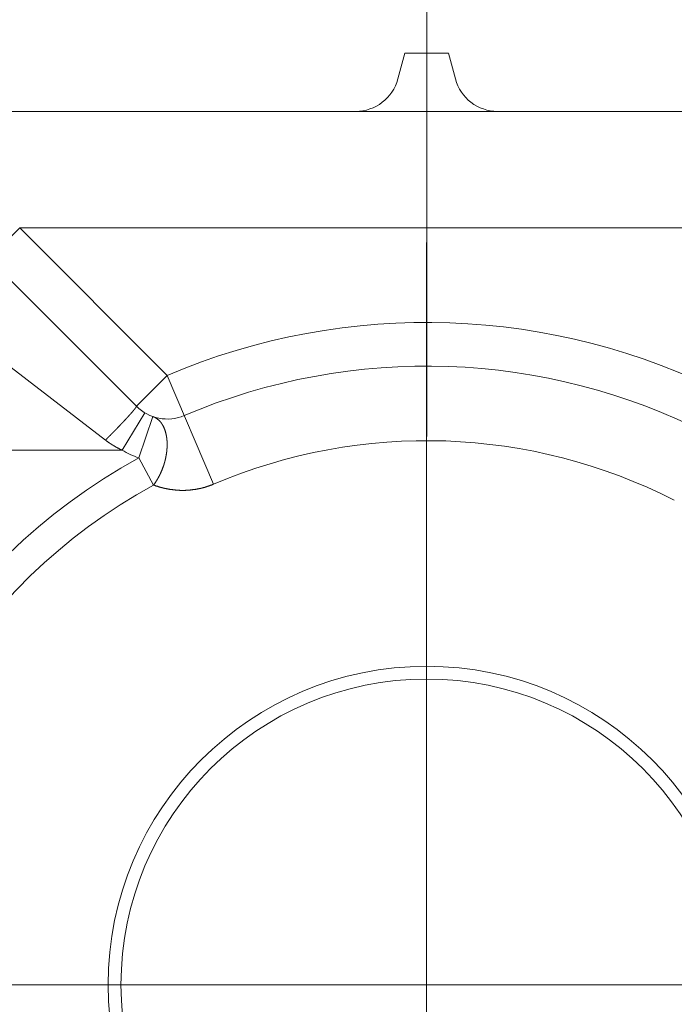
# Model space of a CAD drawing. Units: millimetres. Extents: x -806 to -596, y 432 to 729.
# Drawn here: x -695 to -691, y 566 to 573 of the extents above; entities that cross this region are included whole.
import ezdxf

# ---------------------------------------------------------------- set-up
doc = ezdxf.new("R2010")
doc.units = ezdxf.units.MM
doc.header["$LTSCALE"] = 0.3
doc.linetypes.add('DASHDOT', pattern=[25.4, 12.7, -6.35, 0, -6.35])
doc.layers.add('Cotas', color=7, linetype='Continuous', lineweight=9, true_color=0x4d4f53)
doc.layers.add('Linha de centro', color=250, linetype='DASHDOT', lineweight=9)
doc.layers.add('Linhas', color=7, linetype='Continuous', lineweight=13)
doc.styles.add('ROTO_FERMAX', font='UniversNextW1G-Light.ttf')
doc.dimstyles.new('COTA_ROTOFERMAX', dxfattribs={"dimtxt": 1.7, "dimasz": 1.5, "dimexe": 0.5, "dimexo": 0.75, "dimtad": 1, "dimdec": 1, "dimzin": 1, "dimdsep": 46, "dimtxsty": 'ROTO_FERMAX', "dimcen": 2.5, "dimclrd": 256, "dimclre": 256, "dimclrt": 256, "dimadec": 0, "dimazin": 0, "dimtfac": 1, "dimtdec": 1, "dimtmove": 0, "dimatfit": 2, "dimfxl": 1, "dimlwd": -1, "dimlwe": -1, "dimarcsym": 0})

# ---------------------------------------------------------------- blocks, each defined once
blk = doc.blocks.new('*D28')
at = {"layer": 'Cotas', "transparency": 16777216}
for p, q in [((-692.2821, 567.1915), (-692.2795, 580.8893)), ((-651.2821, 567.1839), (-651.2795, 580.8817)), ((-690.7796, 580.389), (-652.7796, 580.3819))]:
    blk.add_line(p, q, dxfattribs=at)
for points in [[(-690.7796, 580.639), (-690.7797, 580.139), (-692.2796, 580.3893)], [(-652.7796, 580.6319), (-652.7797, 580.1319), (-651.2796, 580.3817)]]:
    blk.add_solid(points, dxfattribs=at)
at = {"layer": 'Defpoints', "color": 0, "transparency": 16777216}
for p in [(-651.2796, 580.3817), (-692.2822, 566.4415), (-651.2822, 566.4339)]:
    blk.add_point(p, dxfattribs=at)
at = {"layer": 'Cotas', "transparency": 16777216, "insert": (-671.7794, 581.8875), "char_height": 1.7, "attachment_point": 5, "rotation": 359.98932, "style": 'ROTO_FERMAX'}
blk.add_mtext('41.0', dxfattribs=at)

msp = doc.modelspace()

# ---------------------------------------------------------------- linework, layer by layer
at = {"layer": 'Linha de centro'}
msp.add_line((-701.9349, 566.4377), (-641.6296, 566.4377), dxfattribs=at)
at = {"layer": 'Linhas'}
for p, q in [((-692.4322, 572.8377), (-692.4798, 572.66)), ((-692.4322, 572.8377), (-692.1322, 572.8377)), ((-692.1322, 572.8377), (-692.0846, 572.66)), ((-696.7822, 572.4377), (-646.7822, 572.4377)), ((-694.2766, 570.412), (-696.2145, 572.3498)), ((-695.0781, 571.6377), (-695.2902, 571.4256)), ((-694.0645, 570.6241), (-695.0781, 571.6377)), ((-695.0781, 571.6377), (-689.0621, 571.6377)), ((-692.2822, 566.4377), (-692.2822, 571.5377)), ((-695.5251, 570.9764), (-694.4887, 570.1792)), ((-694.0645, 570.6241), (-694.2766, 570.412)), ((-693.7464, 569.8769), (-694.0645, 570.6241)), ((-694.2194, 570.3672), (-694.3744, 570.1103)), ((-694.2599, 570.0568), (-694.1622, 570.3405)), ((-697.5105, 570.1103), (-694.3744, 570.1103)), ((-694.2599, 570.0568), (-694.1582, 569.8707)), ((-692.2822, 566.4377), (-697.3822, 566.4377)), ((-692.2822, 566.4377), (-692.2822, 561.3377)), ((-692.2822, 566.4377), (-687.1822, 566.4377))]:
    msp.add_line(p, q, dxfattribs=at)
for points in [[(-694.2766, 570.4119, 0), (-694.2763, 570.4119, 0), (-694.2764, 570.4109, 0), (-694.2766, 570.4099, 0), (-694.2769, 570.4089, 0), (-694.2771, 570.4089, 0), (-694.2774, 570.4079, 0), (-694.2777, 570.4079, 0), (-694.278, 570.4069, 0), (-694.2784, 570.4069, 0), (-694.2787, 570.4059, 0), (-694.279, 570.4049, 0), (-694.2794, 570.4049, 0), (-694.2797, 570.4039, 0), (-694.2801, 570.4039, 0), (-694.2804, 570.4029, 0), (-694.2808, 570.4029, 0), (-694.2812, 570.4019, 0), (-694.2816, 570.4019, 0), (-694.2819, 570.4009, 0), (-694.2823, 570.4009, 0), (-694.2827, 570.3999, 0), (-694.2831, 570.3989, 0), (-694.2835, 570.3989, 0), (-694.2839, 570.3979, 0), (-694.2843, 570.3979, 0), (-694.2847, 570.3969, 0), (-694.2851, 570.3969, 0), (-694.2855, 570.3959, 0), (-694.2859, 570.3959, 0), (-694.2863, 570.3949, 0), (-694.2867, 570.3949, 0), (-694.2871, 570.3939, 0), (-694.2875, 570.3939, 0), (-694.2879, 570.3929, 0), (-694.2883, 570.3929, 0), (-694.2887, 570.3919, 0), (-694.2891, 570.3919, 0), (-694.2895, 570.3909, 0), (-694.2899, 570.3909, 0), (-694.2904, 570.3899, 0), (-694.2908, 570.3899, 0), (-694.2912, 570.3889, 0), (-694.2916, 570.3889, 0), (-694.292, 570.3879, 0), (-694.2924, 570.3869, 0), (-694.2928, 570.3869, 0), (-694.2933, 570.3859, 0), (-694.2937, 570.3859, 0), (-694.2941, 570.3849, 0), (-694.2945, 570.3849, 0), (-694.2949, 570.3839, 0), (-694.2954, 570.3839, 0), (-694.2958, 570.3829, 0), (-694.2962, 570.3829, 0), (-694.2966, 570.3819, 0), (-694.297, 570.3819, 0), (-694.2975, 570.3809, 0), (-694.2979, 570.3809, 0), (-694.2983, 570.3799, 0), (-694.2987, 570.3799, 0), (-694.2992, 570.3789, 0), (-694.2996, 570.3789, 0), (-694.3, 570.3779, 0), (-694.3004, 570.3779, 0), (-694.3009, 570.3769, 0), (-694.3013, 570.3769, 0), (-694.3017, 570.3759, 0), (-694.3021, 570.3759, 0), (-694.3026, 570.3749, 0), (-694.303, 570.3749, 0), (-694.3034, 570.3739, 0), (-694.3039, 570.3739, 0), (-694.3043, 570.3729, 0), (-694.3047, 570.3729, 0), (-694.3051, 570.3719, 0), (-694.3056, 570.3719, 0), (-694.306, 570.3709, 0), (-694.3064, 570.3709, 0), (-694.3069, 570.3699, 0), (-694.3073, 570.3699, 0), (-694.3077, 570.3689, 0), (-694.3082, 570.3689, 0), (-694.3086, 570.3679, 0), (-694.309, 570.3679, 0), (-694.3095, 570.3669, 0), (-694.3099, 570.3669, 0), (-694.3103, 570.3659, 0), (-694.3108, 570.3659, 0), (-694.3112, 570.3649, 0), (-694.3116, 570.3649, 0), (-694.3121, 570.3639, 0), (-694.3125, 570.3639, 0), (-694.3129, 570.3629, 0), (-694.3134, 570.3629, 0), (-694.3138, 570.3619, 0), (-694.3142, 570.3619, 0), (-694.3147, 570.3609, 0), (-694.3151, 570.3609, 0), (-694.3155, 570.3599, 0), (-694.316, 570.3599, 0), (-694.3164, 570.3589, 0), (-694.3169, 570.3589, 0), (-694.3173, 570.3579, 0), (-694.3177, 570.3579, 0), (-694.3182, 570.3569, 0), (-694.3186, 570.3569, 0), (-694.319, 570.3559, 0), (-694.3195, 570.3559, 0), (-694.3199, 570.3549, 0), (-694.3204, 570.3549, 0), (-694.3208, 570.3539, 0), (-694.3212, 570.3539, 0), (-694.3217, 570.3529, 0), (-694.3221, 570.3529, 0), (-694.3226, 570.3529, 0), (-694.323, 570.3519, 0), (-694.3234, 570.3519, 0), (-694.3239, 570.3509, 0), (-694.3243, 570.3509, 0), (-694.3248, 570.3499, 0), (-694.3252, 570.3499, 0), (-694.3256, 570.3489, 0), (-694.3261, 570.3489, 0), (-694.3265, 570.3479, 0), (-694.327, 570.3479, 0), (-694.3274, 570.3469, 0), (-694.3278, 570.3469, 0), (-694.3283, 570.3459, 0), (-694.3287, 570.3459, 0), (-694.3292, 570.3449, 0), (-694.3296, 570.3449, 0), (-694.3301, 570.3439, 0), (-694.3305, 570.3439, 0), (-694.3309, 570.3429, 0), (-694.3314, 570.3429, 0), (-694.3318, 570.3419, 0), (-694.3323, 570.3419, 0), (-694.3327, 570.3409, 0), (-694.3332, 570.3409, 0), (-694.3336, 570.3399, 0), (-694.334, 570.3399, 0), (-694.3345, 570.3389, 0), (-694.3349, 570.3389, 0), (-694.3354, 570.3379, 0), (-694.3358, 570.3379, 0), (-694.3363, 570.3369, 0), (-694.3367, 570.3369, 0), (-694.3372, 570.3359, 0), (-694.3376, 570.3359, 0), (-694.338, 570.3349, 0), (-694.3385, 570.3349, 0), (-694.3389, 570.3339, 0), (-694.3394, 570.3339, 0), (-694.3398, 570.3329, 0), (-694.3403, 570.3329, 0), (-694.3407, 570.3319, 0), (-694.3412, 570.3319, 0), (-694.3416, 570.3319, 0), (-694.3421, 570.3309, 0), (-694.3425, 570.3309, 0), (-694.343, 570.3299, 0), (-694.3434, 570.3299, 0), (-694.3438, 570.3289, 0), (-694.3443, 570.3289, 0), (-694.3447, 570.3279, 0), (-694.3452, 570.3279, 0), (-694.3456, 570.3269, 0), (-694.3461, 570.3269, 0), (-694.3465, 570.3259, 0), (-694.347, 570.3259, 0), (-694.3474, 570.3249, 0), (-694.3479, 570.3249, 0), (-694.3483, 570.3239, 0), (-694.3488, 570.3239, 0), (-694.3492, 570.3229, 0), (-694.3497, 570.3229, 0), (-694.3501, 570.3219, 0), (-694.3506, 570.3219, 0), (-694.351, 570.3209, 0), (-694.3515, 570.3209, 0), (-694.3519, 570.3199, 0), (-694.3524, 570.3199, 0), (-694.3528, 570.3189, 0), (-694.3532, 570.3189, 0), (-694.3537, 570.3179, 0), (-694.3541, 570.3179, 0), (-694.3546, 570.3169, 0), (-694.355, 570.3169, 0), (-694.3555, 570.3169, 0), (-694.3559, 570.3159, 0), (-694.3564, 570.3159, 0), (-694.3568, 570.3149, 0), (-694.3573, 570.3149, 0), (-694.3577, 570.3139, 0), (-694.3582, 570.3139, 0), (-694.3586, 570.3129, 0), (-694.3591, 570.3129, 0), (-694.3595, 570.3119, 0), (-694.36, 570.3119, 0), (-694.3604, 570.3109, 0), (-694.3609, 570.3109, 0), (-694.3613, 570.3099, 0), (-694.3618, 570.3099, 0), (-694.3622, 570.3089, 0), (-694.3627, 570.3089, 0), (-694.3632, 570.3079, 0), (-694.3636, 570.3079, 0), (-694.3641, 570.3069, 0), (-694.3645, 570.3069, 0), (-694.365, 570.3059, 0), (-694.3654, 570.3059, 0), (-694.3659, 570.3049, 0), (-694.3663, 570.3049, 0), (-694.3668, 570.3039, 0), (-694.3672, 570.3039, 0), (-694.3677, 570.3039, 0), (-694.3681, 570.3029, 0), (-694.3686, 570.3029, 0), (-694.369, 570.3019, 0), (-694.3695, 570.3019, 0), (-694.3699, 570.3009, 0), (-694.3704, 570.3009, 0), (-694.3708, 570.2999, 0), (-694.3713, 570.2999, 0), (-694.3717, 570.2989, 0), (-694.3722, 570.2989, 0), (-694.3726, 570.2979, 0), (-694.3731, 570.2979, 0), (-694.3735, 570.2969, 0), (-694.374, 570.2969, 0), (-694.3745, 570.2959, 0), (-694.3749, 570.2959, 0), (-694.3754, 570.2949, 0), (-694.3758, 570.2949, 0), (-694.3763, 570.2939, 0), (-694.3767, 570.2939, 0), (-694.3772, 570.2929, 0), (-694.3776, 570.2929, 0), (-694.3781, 570.2919, 0), (-694.3785, 570.2919, 0), (-694.379, 570.2919, 0), (-694.3794, 570.2909, 0), (-694.3799, 570.2909, 0), (-694.3804, 570.2899, 0), (-694.3808, 570.2899, 0), (-694.3813, 570.2889, 0), (-694.3817, 570.2889, 0), (-694.3822, 570.2879, 0), (-694.3826, 570.2879, 0), (-694.3831, 570.2869, 0), (-694.3835, 570.2869, 0), (-694.384, 570.2859, 0), (-694.3844, 570.2859, 0), (-694.3849, 570.2849, 0), (-694.3854, 570.2849, 0), (-694.3858, 570.2839, 0), (-694.3863, 570.2839, 0), (-694.3867, 570.2829, 0), (-694.3872, 570.2829, 0), (-694.3876, 570.2819, 0), (-694.3881, 570.2819, 0), (-694.3885, 570.2809, 0), (-694.389, 570.2809, 0), (-694.3894, 570.2809, 0), (-694.3899, 570.2799, 0), (-694.3904, 570.2799, 0), (-694.3908, 570.2789, 0), (-694.3913, 570.2789, 0), (-694.3917, 570.2779, 0), (-694.3922, 570.2779, 0), (-694.3926, 570.2769, 0), (-694.3931, 570.2769, 0), (-694.3936, 570.2759, 0), (-694.394, 570.2759, 0), (-694.3945, 570.2749, 0), (-694.3949, 570.2749, 0), (-694.3954, 570.2739, 0), (-694.3958, 570.2739, 0), (-694.3963, 570.2729, 0), (-694.3967, 570.2729, 0), (-694.3972, 570.2719, 0), (-694.3977, 570.2719, 0), (-694.3981, 570.2709, 0), (-694.3986, 570.2709, 0), (-694.399, 570.2709, 0), (-694.3995, 570.2699, 0), (-694.3999, 570.2699, 0), (-694.4004, 570.2689, 0), (-694.4009, 570.2689, 0), (-694.4013, 570.2679, 0), (-694.4018, 570.2679, 0), (-694.4022, 570.2669, 0), (-694.4027, 570.2669, 0), (-694.4031, 570.2659, 0), (-694.4036, 570.2659, 0), (-694.4041, 570.2649, 0), (-694.4045, 570.2649, 0), (-694.405, 570.2639, 0), (-694.4054, 570.2639, 0), (-694.4059, 570.2629, 0), (-694.4064, 570.2629, 0), (-694.4068, 570.2619, 0), (-694.4073, 570.2619, 0), (-694.4077, 570.2619, 0), (-694.4082, 570.2609, 0), (-694.4086, 570.2609, 0), (-694.4091, 570.2599, 0), (-694.4096, 570.2599, 0), (-694.41, 570.2589, 0), (-694.4105, 570.2589, 0), (-694.4109, 570.2579, 0), (-694.4114, 570.2579, 0), (-694.4119, 570.2569, 0), (-694.4123, 570.2569, 0), (-694.4128, 570.2559, 0), (-694.4132, 570.2559, 0), (-694.4137, 570.2549, 0), (-694.4141, 570.2549, 0), (-694.4146, 570.2539, 0), (-694.4151, 570.2539, 0), (-694.4155, 570.2529, 0), (-694.416, 570.2529, 0), (-694.4164, 570.2529, 0), (-694.4169, 570.2519, 0), (-694.4174, 570.2519, 0), (-694.4178, 570.2509, 0), (-694.4183, 570.2509, 0), (-694.4187, 570.2499, 0), (-694.4192, 570.2499, 0), (-694.4197, 570.2489, 0), (-694.4201, 570.2489, 0), (-694.4206, 570.2479, 0), (-694.421, 570.2479, 0), (-694.4215, 570.2469, 0), (-694.422, 570.2469, 0), (-694.4224, 570.2459, 0), (-694.4229, 570.2459, 0), (-694.4233, 570.2449, 0), (-694.4238, 570.2449, 0), (-694.4243, 570.2439, 0), (-694.4247, 570.2439, 0), (-694.4252, 570.2439, 0), (-694.4256, 570.2429, 0), (-694.4261, 570.2429, 0), (-694.4266, 570.2419, 0), (-694.427, 570.2419, 0), (-694.4275, 570.2409, 0), (-694.4279, 570.2409, 0), (-694.4284, 570.2399, 0), (-694.4289, 570.2399, 0), (-694.4293, 570.2389, 0), (-694.4298, 570.2389, 0), (-694.4302, 570.2379, 0), (-694.4307, 570.2379, 0), (-694.4312, 570.2369, 0), (-694.4316, 570.2369, 0), (-694.4321, 570.2359, 0), (-694.4325, 570.2359, 0), (-694.433, 570.2359, 0), (-694.4335, 570.2349, 0), (-694.4339, 570.2349, 0), (-694.4344, 570.2339, 0), (-694.4349, 570.2339, 0), (-694.4353, 570.2329, 0), (-694.4358, 570.2329, 0), (-694.4362, 570.2319, 0), (-694.4367, 570.2319, 0), (-694.4372, 570.2309, 0), (-694.4376, 570.2309, 0), (-694.4381, 570.2299, 0), (-694.4386, 570.2299, 0), (-694.439, 570.2289, 0), (-694.4395, 570.2289, 0), (-694.4399, 570.2279, 0), (-694.4404, 570.2279, 0), (-694.4409, 570.2279, 0), (-694.4413, 570.2269, 0), (-694.4418, 570.2269, 0), (-694.4422, 570.2259, 0), (-694.4427, 570.2259, 0), (-694.4432, 570.2249, 0), (-694.4436, 570.2249, 0), (-694.4441, 570.2239, 0), (-694.4446, 570.2239, 0), (-694.445, 570.2229, 0), (-694.4455, 570.2229, 0), (-694.4459, 570.2219, 0), (-694.4464, 570.2219, 0), (-694.4469, 570.2209, 0), (-694.4473, 570.2209, 0), (-694.4478, 570.2199, 0), (-694.4483, 570.2199, 0), (-694.4487, 570.2199, 0), (-694.4492, 570.2189, 0), (-694.4497, 570.2189, 0), (-694.4501, 570.2179, 0), (-694.4506, 570.2179, 0), (-694.451, 570.2169, 0), (-694.4515, 570.2169, 0), (-694.452, 570.2159, 0), (-694.4524, 570.2159, 0), (-694.4529, 570.2149, 0), (-694.4534, 570.2149, 0), (-694.4538, 570.2139, 0), (-694.4543, 570.2139, 0), (-694.4547, 570.2129, 0), (-694.4552, 570.2129, 0), (-694.4557, 570.2119, 0), (-694.4561, 570.2119, 0), (-694.4566, 570.2119, 0), (-694.4571, 570.2109, 0), (-694.4575, 570.2109, 0), (-694.458, 570.2099, 0), (-694.4585, 570.2099, 0), (-694.4589, 570.2089, 0), (-694.4594, 570.2089, 0), (-694.4599, 570.2079, 0), (-694.4603, 570.2079, 0), (-694.4608, 570.2069, 0), (-694.4612, 570.2069, 0), (-694.4617, 570.2059, 0), (-694.4622, 570.2059, 0), (-694.4626, 570.2049, 0), (-694.4631, 570.2049, 0), (-694.4636, 570.2049, 0), (-694.464, 570.2039, 0), (-694.4645, 570.2039, 0), (-694.465, 570.2029, 0), (-694.4654, 570.2029, 0), (-694.4659, 570.2019, 0), (-694.4664, 570.2019, 0), (-694.4668, 570.2009, 0), (-694.4673, 570.2009, 0), (-694.4678, 570.1999, 0), (-694.4682, 570.1999, 0), (-694.4687, 570.1989, 0), (-694.4692, 570.1989, 0), (-694.4696, 570.1979, 0), (-694.4701, 570.1979, 0), (-694.4705, 570.1979, 0), (-694.471, 570.1969, 0), (-694.4715, 570.1969, 0), (-694.4719, 570.1959, 0), (-694.4724, 570.1959, 0), (-694.4729, 570.1949, 0), (-694.4733, 570.1949, 0), (-694.4738, 570.1939, 0), (-694.4743, 570.1939, 0), (-694.4747, 570.1929, 0), (-694.4752, 570.1929, 0), (-694.4757, 570.1919, 0), (-694.4761, 570.1919, 0), (-694.4766, 570.1909, 0), (-694.4771, 570.1909, 0), (-694.4775, 570.1909, 0), (-694.478, 570.1899, 0), (-694.4785, 570.1899, 0), (-694.4789, 570.1889, 0), (-694.4794, 570.1889, 0), (-694.4799, 570.1879, 0), (-694.4803, 570.1879, 0), (-694.4808, 570.1869, 0), (-694.4813, 570.1869, 0), (-694.4817, 570.1859, 0), (-694.4822, 570.1859, 0), (-694.4827, 570.1849, 0), (-694.4831, 570.1849, 0), (-694.4836, 570.1839, 0), (-694.4841, 570.1839, 0), (-694.4845, 570.1839, 0), (-694.485, 570.1829, 0), (-694.4855, 570.1829, 0), (-694.4859, 570.1819, 0), (-694.4864, 570.1819, 0), (-694.4869, 570.1809, 0), (-694.4873, 570.1809, 0), (-694.4878, 570.1799, 0), (-694.4883, 570.1799, 0), (-694.4887, 570.1789, 0)], [(-694.1622, 570.3409, 0), (-694.1611, 570.3399, 0), (-694.16, 570.3399, 0), (-694.1589, 570.3389, 0), (-694.1578, 570.3389, 0), (-694.1567, 570.3389, 0), (-694.1556, 570.3379, 0), (-694.1545, 570.3379, 0), (-694.1534, 570.3369, 0), (-694.1524, 570.3369, 0), (-694.1513, 570.3359, 0), (-694.1502, 570.3359, 0), (-694.1492, 570.3349, 0), (-694.1481, 570.3349, 0), (-694.1471, 570.3339, 0), (-694.146, 570.3329, 0), (-694.145, 570.3329, 0), (-694.144, 570.3319, 0), (-694.143, 570.3319, 0), (-694.1419, 570.3309, 0), (-694.1409, 570.3309, 0), (-694.1399, 570.3299, 0), (-694.1389, 570.3289, 0), (-694.138, 570.3289, 0), (-694.137, 570.3279, 0), (-694.136, 570.3269, 0), (-694.135, 570.3269, 0), (-694.1341, 570.3259, 0), (-694.1331, 570.3249, 0), (-694.1322, 570.3249, 0), (-694.1312, 570.3239, 0), (-694.1303, 570.3229, 0), (-694.1294, 570.3219, 0), (-694.1285, 570.3219, 0), (-694.1275, 570.3209, 0), (-694.1266, 570.3199, 0), (-694.1257, 570.3189, 0), (-694.1249, 570.3189, 0), (-694.124, 570.3179, 0), (-694.1231, 570.3169, 0), (-694.1222, 570.3159, 0), (-694.1214, 570.3149, 0), (-694.1205, 570.3149, 0), (-694.1197, 570.3139, 0), (-694.1189, 570.3129, 0), (-694.118, 570.3119, 0), (-694.1172, 570.3109, 0), (-694.1164, 570.3099, 0), (-694.1156, 570.3099, 0), (-694.1148, 570.3089, 0), (-694.114, 570.3079, 0), (-694.1132, 570.3069, 0), (-694.1124, 570.3059, 0), (-694.1117, 570.3049, 0), (-694.1109, 570.3039, 0), (-694.1102, 570.3029, 0), (-694.1094, 570.3019, 0), (-694.1087, 570.3009, 0), (-694.108, 570.3009, 0), (-694.1072, 570.2999, 0), (-694.1065, 570.2989, 0), (-694.1058, 570.2979, 0), (-694.1051, 570.2969, 0), (-694.1044, 570.2959, 0), (-694.1037, 570.2949, 0), (-694.1031, 570.2939, 0), (-694.1024, 570.2929, 0), (-694.1017, 570.2919, 0), (-694.1011, 570.2909, 0), (-694.1004, 570.2899, 0), (-694.0998, 570.2889, 0), (-694.0991, 570.2879, 0), (-694.0985, 570.2869, 0), (-694.0979, 570.2859, 0), (-694.0973, 570.2849, 0), (-694.0967, 570.2839, 0), (-694.0961, 570.2829, 0), (-694.0955, 570.2819, 0), (-694.0949, 570.2809, 0), (-694.0943, 570.2799, 0), (-694.0937, 570.2789, 0), (-694.0932, 570.2779, 0), (-694.0926, 570.2769, 0), (-694.0921, 570.2759, 0), (-694.0915, 570.2749, 0), (-694.091, 570.2739, 0), (-694.0904, 570.2719, 0), (-694.0899, 570.2709, 0), (-694.0894, 570.2699, 0), (-694.0889, 570.2689, 0), (-694.0884, 570.2679, 0), (-694.0879, 570.2669, 0), (-694.0874, 570.2659, 0), (-694.0869, 570.2649, 0), (-694.0864, 570.2639, 0), (-694.086, 570.2629, 0), (-694.0855, 570.2619, 0), (-694.085, 570.2609, 0), (-694.0846, 570.2599, 0), (-694.0841, 570.2579, 0), (-694.0837, 570.2569, 0), (-694.0833, 570.2559, 0), (-694.0828, 570.2549, 0), (-694.0824, 570.2539, 0), (-694.082, 570.2529, 0), (-694.0816, 570.2519, 0), (-694.0812, 570.2509, 0), (-694.0808, 570.2499, 0), (-694.0804, 570.2489, 0), (-694.08, 570.2469, 0), (-694.0796, 570.2459, 0), (-694.0793, 570.2449, 0), (-694.0789, 570.2439, 0), (-694.0785, 570.2429, 0), (-694.0782, 570.2419, 0), (-694.0778, 570.2409, 0), (-694.0775, 570.2399, 0), (-694.0771, 570.2379, 0), (-694.0768, 570.2369, 0), (-694.0765, 570.2359, 0), (-694.0761, 570.2349, 0), (-694.0758, 570.2339, 0), (-694.0755, 570.2329, 0), (-694.0752, 570.2319, 0), (-694.0749, 570.2299, 0), (-694.0746, 570.2289, 0), (-694.0743, 570.2279, 0), (-694.074, 570.2269, 0), (-694.0737, 570.2259, 0), (-694.0735, 570.2249, 0), (-694.0732, 570.2239, 0), (-694.0729, 570.2219, 0), (-694.0727, 570.2209, 0), (-694.0724, 570.2199, 0), (-694.0721, 570.2189, 0), (-694.0719, 570.2179, 0), (-694.0717, 570.2169, 0), (-694.0714, 570.2159, 0), (-694.0712, 570.2139, 0), (-694.071, 570.2129, 0), (-694.0707, 570.2119, 0), (-694.0705, 570.2109, 0), (-694.0703, 570.2099, 0), (-694.0701, 570.2089, 0), (-694.0699, 570.2069, 0), (-694.0697, 570.2059, 0), (-694.0695, 570.2049, 0), (-694.0693, 570.2039, 0), (-694.0691, 570.2029, 0), (-694.0689, 570.2019, 0), (-694.0688, 570.1999, 0), (-694.0686, 570.1989, 0), (-694.0684, 570.1979, 0), (-694.0682, 570.1969, 0), (-694.0681, 570.1959, 0), (-694.0679, 570.1949, 0), (-694.0678, 570.1929, 0), (-694.0676, 570.1919, 0), (-694.0675, 570.1909, 0), (-694.0674, 570.1899, 0), (-694.0672, 570.1889, 0), (-694.0671, 570.1879, 0), (-694.067, 570.1859, 0), (-694.0668, 570.1849, 0), (-694.0667, 570.1839, 0), (-694.0666, 570.1829, 0), (-694.0665, 570.1819, 0), (-694.0664, 570.1809, 0), (-694.0663, 570.1789, 0), (-694.0662, 570.1779, 0), (-694.0661, 570.1769, 0), (-694.066, 570.1759, 0), (-694.0659, 570.1749, 0), (-694.0659, 570.1739, 0), (-694.0658, 570.1719, 0), (-694.0657, 570.1709, 0), (-694.0656, 570.1699, 0), (-694.0656, 570.1689, 0), (-694.0655, 570.1679, 0), (-694.0655, 570.1659, 0), (-694.0654, 570.1649, 0), (-694.0654, 570.1639, 0), (-694.0653, 570.1629, 0), (-694.0653, 570.1619, 0), (-694.0652, 570.1609, 0), (-694.0652, 570.1589, 0), (-694.0652, 570.1579, 0), (-694.0651, 570.1569, 0), (-694.0651, 570.1559, 0), (-694.0651, 570.1549, 0), (-694.0651, 570.1529, 0), (-694.0651, 570.1519, 0), (-694.0651, 570.1509, 0), (-694.0651, 570.1499, 0), (-694.0651, 570.1489, 0), (-694.0651, 570.1479, 0), (-694.0651, 570.1459, 0), (-694.0651, 570.1449, 0), (-694.0651, 570.1439, 0), (-694.0651, 570.1429, 0), (-694.0651, 570.1419, 0), (-694.0651, 570.1409, 0), (-694.0652, 570.1389, 0), (-694.0652, 570.1379, 0), (-694.0652, 570.1369, 0), (-694.0653, 570.1359, 0), (-694.0653, 570.1349, 0), (-694.0654, 570.1329, 0), (-694.0654, 570.1319, 0), (-694.0654, 570.1309, 0), (-694.0655, 570.1299, 0), (-694.0656, 570.1289, 0), (-694.0656, 570.1279, 0), (-694.0657, 570.1259, 0), (-694.0658, 570.1249, 0), (-694.0658, 570.1239, 0), (-694.0659, 570.1229, 0), (-694.066, 570.1219, 0), (-694.0661, 570.1209, 0), (-694.0661, 570.1189, 0), (-694.0662, 570.1179, 0), (-694.0663, 570.1169, 0), (-694.0664, 570.1159, 0), (-694.0665, 570.1149, 0), (-694.0666, 570.1129, 0), (-694.0667, 570.1119, 0), (-694.0668, 570.1109, 0), (-694.0669, 570.1099, 0), (-694.067, 570.1089, 0), (-694.0672, 570.1079, 0), (-694.0673, 570.1059, 0), (-694.0674, 570.1049, 0), (-694.0675, 570.1039, 0), (-694.0677, 570.1029, 0), (-694.0678, 570.1019, 0), (-694.0679, 570.1009, 0), (-694.0681, 570.0989, 0), (-694.0682, 570.0979, 0), (-694.0683, 570.0969, 0), (-694.0685, 570.0959, 0), (-694.0686, 570.0949, 0), (-694.0688, 570.0939, 0), (-694.069, 570.0919, 0), (-694.0691, 570.0909, 0), (-694.0693, 570.0899, 0), (-694.0694, 570.0889, 0), (-694.0696, 570.0879, 0), (-694.0698, 570.0869, 0), (-694.07, 570.0849, 0), (-694.0701, 570.0839, 0), (-694.0703, 570.0829, 0), (-694.0705, 570.0819, 0), (-694.0707, 570.0809, 0), (-694.0709, 570.0799, 0), (-694.0711, 570.0779, 0), (-694.0713, 570.0769, 0), (-694.0715, 570.0759, 0), (-694.0717, 570.0749, 0), (-694.0719, 570.0739, 0), (-694.0721, 570.0729, 0), (-694.0723, 570.0709, 0), (-694.0725, 570.0699, 0), (-694.0727, 570.0689, 0), (-694.0729, 570.0679, 0), (-694.0731, 570.0669, 0), (-694.0734, 570.0659, 0), (-694.0736, 570.0649, 0), (-694.0738, 570.0629, 0), (-694.0741, 570.0619, 0), (-694.0743, 570.0609, 0), (-694.0745, 570.0599, 0), (-694.0748, 570.0589, 0), (-694.075, 570.0579, 0), (-694.0753, 570.0559, 0), (-694.0755, 570.0549, 0), (-694.0758, 570.0539, 0), (-694.076, 570.0529, 0), (-694.0763, 570.0519, 0), (-694.0765, 570.0509, 0), (-694.0768, 570.0499, 0), (-694.0771, 570.0479, 0), (-694.0773, 570.0469, 0), (-694.0776, 570.0459, 0), (-694.0779, 570.0449, 0), (-694.0782, 570.0439, 0), (-694.0784, 570.0429, 0), (-694.0787, 570.0419, 0), (-694.079, 570.0399, 0), (-694.0793, 570.0389, 0), (-694.0796, 570.0379, 0), (-694.0799, 570.0369, 0), (-694.0802, 570.0359, 0), (-694.0805, 570.0349, 0), (-694.0808, 570.0339, 0), (-694.0811, 570.0319, 0), (-694.0814, 570.0309, 0), (-694.0817, 570.0299, 0), (-694.082, 570.0289, 0), (-694.0823, 570.0279, 0), (-694.0826, 570.0269, 0), (-694.083, 570.0259, 0), (-694.0833, 570.0239, 0), (-694.0836, 570.0229, 0), (-694.0839, 570.0219, 0), (-694.0843, 570.0209, 0), (-694.0846, 570.0199, 0), (-694.0849, 570.0189, 0), (-694.0853, 570.0179, 0), (-694.0856, 570.0169, 0), (-694.086, 570.0149, 0), (-694.0863, 570.0139, 0), (-694.0866, 570.0129, 0), (-694.087, 570.0119, 0), (-694.0874, 570.0109, 0), (-694.0877, 570.0099, 0), (-694.0881, 570.0089, 0), (-694.0884, 570.0079, 0), (-694.0888, 570.0059, 0), (-694.0892, 570.0049, 0), (-694.0895, 570.0039, 0), (-694.0899, 570.0029, 0), (-694.0903, 570.0019, 0), (-694.0907, 570.0009, 0), (-694.091, 569.9999, 0), (-694.0914, 569.9989, 0), (-694.0918, 569.9979, 0), (-694.0922, 569.9959, 0), (-694.0926, 569.9949, 0), (-694.093, 569.9939, 0), (-694.0934, 569.9929, 0), (-694.0938, 569.9919, 0), (-694.0942, 569.9909, 0), (-694.0946, 569.9899, 0), (-694.095, 569.9889, 0), (-694.0954, 569.9879, 0), (-694.0958, 569.9859, 0), (-694.0962, 569.9849, 0), (-694.0966, 569.9839, 0), (-694.097, 569.9829, 0), (-694.0975, 569.9819, 0), (-694.0979, 569.9809, 0), (-694.0983, 569.9799, 0), (-694.0987, 569.9789, 0), (-694.0992, 569.9779, 0), (-694.0996, 569.9769, 0), (-694.1, 569.9749, 0), (-694.1005, 569.9739, 0), (-694.1009, 569.9729, 0), (-694.1014, 569.9719, 0), (-694.1018, 569.9709, 0), (-694.1023, 569.9699, 0), (-694.1027, 569.9689, 0), (-694.1032, 569.9679, 0), (-694.1036, 569.9669, 0), (-694.1041, 569.9659, 0), (-694.1046, 569.9649, 0), (-694.105, 569.9639, 0), (-694.1055, 569.9619, 0), (-694.106, 569.9609, 0), (-694.1064, 569.9599, 0), (-694.1069, 569.9589, 0), (-694.1074, 569.9579, 0), (-694.1079, 569.9569, 0), (-694.1084, 569.9559, 0), (-694.1088, 569.9549, 0), (-694.1093, 569.9539, 0), (-694.1098, 569.9529, 0), (-694.1103, 569.9519, 0), (-694.1108, 569.9509, 0), (-694.1113, 569.9499, 0), (-694.1118, 569.9479, 0), (-694.1123, 569.9469, 0), (-694.1128, 569.9459, 0), (-694.1133, 569.9449, 0), (-694.1139, 569.9439, 0), (-694.1144, 569.9429, 0), (-694.1149, 569.9419, 0), (-694.1154, 569.9409, 0), (-694.1159, 569.9399, 0), (-694.1165, 569.9389, 0), (-694.117, 569.9379, 0), (-694.1175, 569.9369, 0), (-694.118, 569.9359, 0), (-694.1186, 569.9349, 0), (-694.1191, 569.9339, 0), (-694.1197, 569.9329, 0), (-694.1202, 569.9319, 0), (-694.1207, 569.9309, 0), (-694.1213, 569.9299, 0), (-694.1218, 569.9289, 0), (-694.1224, 569.9269, 0), (-694.1229, 569.9259, 0), (-694.1235, 569.9249, 0), (-694.1241, 569.9239, 0), (-694.1246, 569.9229, 0), (-694.1252, 569.9219, 0), (-694.1258, 569.9209, 0), (-694.1263, 569.9199, 0), (-694.1269, 569.9189, 0), (-694.1275, 569.9179, 0), (-694.128, 569.9169, 0), (-694.1286, 569.9159, 0), (-694.1292, 569.9149, 0), (-694.1298, 569.9139, 0), (-694.1304, 569.9129, 0), (-694.131, 569.9119, 0), (-694.1315, 569.9109, 0), (-694.1321, 569.9099, 0), (-694.1327, 569.9089, 0), (-694.1333, 569.9079, 0), (-694.1339, 569.9069, 0), (-694.1345, 569.9059, 0), (-694.1351, 569.9049, 0), (-694.1357, 569.9039, 0), (-694.1364, 569.9029, 0), (-694.137, 569.9019, 0), (-694.1376, 569.9009, 0), (-694.1382, 569.8999, 0), (-694.1388, 569.8989, 0), (-694.1394, 569.8979, 0), (-694.1401, 569.8969, 0), (-694.1407, 569.8959, 0), (-694.1413, 569.8949, 0), (-694.142, 569.8939, 0), (-694.1426, 569.8929, 0), (-694.1432, 569.8919, 0), (-694.1439, 569.8909, 0), (-694.1445, 569.8899, 0), (-694.1452, 569.8889, 0), (-694.1458, 569.8879, 0), (-694.1465, 569.8869, 0), (-694.1471, 569.8859, 0), (-694.1478, 569.8849, 0), (-694.1485, 569.8839, 0), (-694.1491, 569.8829, 0), (-694.1498, 569.8819, 0), (-694.1505, 569.8809, 0), (-694.1512, 569.8799, 0), (-694.1518, 569.8789, 0), (-694.1525, 569.8779, 0), (-694.1532, 569.8769, 0), (-694.1539, 569.8759, 0), (-694.1546, 569.8749, 0), (-694.1553, 569.8749, 0), (-694.156, 569.8739, 0), (-694.1568, 569.8729, 0), (-694.1575, 569.8719, 0), (-694.1582, 569.8709, 0)], [(-694.4887, 570.1789, 0), (-694.4879, 570.1789, 0), (-694.4871, 570.1779, 0), (-694.4862, 570.1769, 0), (-694.4854, 570.1769, 0), (-694.4846, 570.1759, 0), (-694.4837, 570.1759, 0), (-694.4829, 570.1749, 0), (-694.482, 570.1739, 0), (-694.4812, 570.1739, 0), (-694.4803, 570.1729, 0), (-694.4795, 570.1719, 0), (-694.4786, 570.1719, 0), (-694.4778, 570.1709, 0), (-694.477, 570.1709, 0), (-694.4761, 570.1699, 0), (-694.4752, 570.1689, 0), (-694.4744, 570.1689, 0), (-694.4735, 570.1679, 0), (-694.4727, 570.1669, 0), (-694.4718, 570.1669, 0), (-694.471, 570.1659, 0), (-694.4701, 570.1659, 0), (-694.4692, 570.1649, 0), (-694.4684, 570.1639, 0), (-694.4675, 570.1639, 0), (-694.4667, 570.1629, 0), (-694.4658, 570.1629, 0), (-694.4649, 570.1619, 0), (-694.4641, 570.1609, 0), (-694.4632, 570.1609, 0), (-694.4623, 570.1599, 0), (-694.4614, 570.1599, 0), (-694.4606, 570.1589, 0), (-694.4597, 570.1579, 0), (-694.4588, 570.1579, 0), (-694.458, 570.1569, 0), (-694.4571, 570.1569, 0), (-694.4562, 570.1559, 0), (-694.4553, 570.1559, 0), (-694.4544, 570.1549, 0), (-694.4536, 570.1539, 0), (-694.4527, 570.1539, 0), (-694.4518, 570.1529, 0), (-694.4509, 570.1529, 0), (-694.45, 570.1519, 0), (-694.4491, 570.1509, 0), (-694.4482, 570.1509, 0), (-694.4474, 570.1499, 0), (-694.4465, 570.1499, 0), (-694.4456, 570.1489, 0), (-694.4447, 570.1489, 0), (-694.4438, 570.1479, 0), (-694.4429, 570.1479, 0), (-694.442, 570.1469, 0), (-694.4411, 570.1459, 0), (-694.4402, 570.1459, 0), (-694.4393, 570.1449, 0), (-694.4384, 570.1449, 0), (-694.4375, 570.1439, 0), (-694.4366, 570.1439, 0), (-694.4357, 570.1429, 0), (-694.4348, 570.1429, 0), (-694.4339, 570.1419, 0), (-694.433, 570.1409, 0), (-694.4321, 570.1409, 0), (-694.4312, 570.1399, 0), (-694.4303, 570.1399, 0), (-694.4294, 570.1389, 0), (-694.4285, 570.1389, 0), (-694.4276, 570.1379, 0), (-694.4267, 570.1379, 0), (-694.4257, 570.1369, 0), (-694.4248, 570.1369, 0), (-694.4239, 570.1359, 0), (-694.423, 570.1359, 0), (-694.4221, 570.1349, 0), (-694.4212, 570.1349, 0), (-694.4203, 570.1339, 0), (-694.4193, 570.1339, 0), (-694.4184, 570.1329, 0), (-694.4175, 570.1319, 0), (-694.4166, 570.1319, 0), (-694.4157, 570.1309, 0), (-694.4147, 570.1309, 0), (-694.4138, 570.1299, 0), (-694.4129, 570.1299, 0), (-694.412, 570.1289, 0), (-694.411, 570.1289, 0), (-694.4101, 570.1279, 0), (-694.4092, 570.1279, 0), (-694.4083, 570.1269, 0), (-694.4073, 570.1269, 0), (-694.4064, 570.1259, 0), (-694.4055, 570.1259, 0), (-694.4045, 570.1249, 0), (-694.4036, 570.1249, 0), (-694.4027, 570.1239, 0), (-694.4017, 570.1239, 0), (-694.4008, 570.1229, 0), (-694.3999, 570.1229, 0), (-694.3989, 570.1229, 0), (-694.398, 570.1219, 0), (-694.3971, 570.1219, 0), (-694.3961, 570.1209, 0), (-694.3952, 570.1209, 0), (-694.3942, 570.1199, 0), (-694.3933, 570.1199, 0), (-694.3924, 570.1189, 0), (-694.3914, 570.1189, 0), (-694.3905, 570.1179, 0), (-694.3895, 570.1179, 0), (-694.3886, 570.1169, 0), (-694.3877, 570.1169, 0), (-694.3867, 570.1159, 0), (-694.3858, 570.1159, 0), (-694.3848, 570.1149, 0), (-694.3839, 570.1149, 0), (-694.3829, 570.1149, 0), (-694.382, 570.1139, 0), (-694.381, 570.1139, 0), (-694.3801, 570.1129, 0), (-694.3791, 570.1129, 0), (-694.3782, 570.1119, 0), (-694.3772, 570.1119, 0), (-694.3763, 570.1109, 0), (-694.3753, 570.1109, 0), (-694.3744, 570.1099, 0)], [(-694.1582, 569.8709, 0), (-694.1564, 569.8699, 0), (-694.1547, 569.8699, 0), (-694.1529, 569.8689, 0), (-694.1511, 569.8679, 0), (-694.1493, 569.8679, 0), (-694.1476, 569.8669, 0), (-694.1458, 569.8659, 0), (-694.144, 569.8659, 0), (-694.1422, 569.8649, 0), (-694.1404, 569.8639, 0), (-694.1386, 569.8639, 0), (-694.1368, 569.8629, 0), (-694.135, 569.8629, 0), (-694.1332, 569.8619, 0), (-694.1314, 569.8619, 0), (-694.1296, 569.8609, 0), (-694.1278, 569.8599, 0), (-694.126, 569.8599, 0), (-694.1242, 569.8589, 0), (-694.1224, 569.8589, 0), (-694.1206, 569.8579, 0), (-694.1188, 569.8579, 0), (-694.1169, 569.8569, 0), (-694.1151, 569.8569, 0), (-694.1133, 569.8559, 0), (-694.1115, 569.8559, 0), (-694.1097, 569.8549, 0), (-694.1078, 569.8549, 0), (-694.106, 569.8539, 0), (-694.1042, 569.8539, 0), (-694.1024, 569.8529, 0), (-694.1005, 569.8529, 0), (-694.0987, 569.8519, 0), (-694.0969, 569.8519, 0), (-694.095, 569.8509, 0), (-694.0932, 569.8509, 0), (-694.0914, 569.8499, 0), (-694.0895, 569.8499, 0), (-694.0877, 569.8489, 0), (-694.0858, 569.8489, 0), (-694.084, 569.8489, 0), (-694.0821, 569.8479, 0), (-694.0803, 569.8479, 0), (-694.0785, 569.8469, 0), (-694.0766, 569.8469, 0), (-694.0748, 569.8459, 0), (-694.0729, 569.8459, 0), (-694.071, 569.8459, 0), (-694.0692, 569.8449, 0), (-694.0673, 569.8449, 0), (-694.0655, 569.8449, 0), (-694.0636, 569.8439, 0), (-694.0618, 569.8439, 0), (-694.0599, 569.8439, 0), (-694.058, 569.8429, 0), (-694.0562, 569.8429, 0), (-694.0543, 569.8429, 0), (-694.0524, 569.8419, 0), (-694.0506, 569.8419, 0), (-694.0487, 569.8419, 0), (-694.0468, 569.8409, 0), (-694.045, 569.8409, 0), (-694.0431, 569.8409, 0), (-694.0412, 569.8399, 0), (-694.0394, 569.8399, 0), (-694.0375, 569.8399, 0), (-694.0356, 569.8399, 0), (-694.0337, 569.8389, 0), (-694.0319, 569.8389, 0), (-694.03, 569.8389, 0), (-694.0281, 569.8389, 0), (-694.0262, 569.8379, 0), (-694.0244, 569.8379, 0), (-694.0225, 569.8379, 0), (-694.0206, 569.8379, 0), (-694.0187, 569.8369, 0), (-694.0168, 569.8369, 0), (-694.015, 569.8369, 0), (-694.0131, 569.8369, 0), (-694.0112, 569.8369, 0), (-694.0093, 569.8369, 0), (-694.0074, 569.8359, 0), (-694.0055, 569.8359, 0), (-694.0037, 569.8359, 0), (-694.0018, 569.8359, 0), (-693.9999, 569.8359, 0), (-693.998, 569.8359, 0), (-693.9961, 569.8349, 0), (-693.9942, 569.8349, 0), (-693.9923, 569.8349, 0), (-693.9904, 569.8349, 0), (-693.9886, 569.8349, 0), (-693.9867, 569.8349, 0), (-693.9848, 569.8349, 0), (-693.9829, 569.8349, 0), (-693.981, 569.8349, 0), (-693.9791, 569.8349, 0), (-693.9772, 569.8339, 0), (-693.9753, 569.8339, 0), (-693.9734, 569.8339, 0), (-693.9715, 569.8339, 0), (-693.9696, 569.8339, 0), (-693.9678, 569.8339, 0), (-693.9659, 569.8339, 0), (-693.964, 569.8339, 0), (-693.9621, 569.8339, 0), (-693.9602, 569.8339, 0), (-693.9583, 569.8339, 0), (-693.9564, 569.8339, 0), (-693.9545, 569.8339, 0), (-693.9526, 569.8339, 0), (-693.9507, 569.8339, 0), (-693.9488, 569.8339, 0), (-693.9469, 569.8339, 0), (-693.9451, 569.8339, 0), (-693.9432, 569.8339, 0), (-693.9413, 569.8339, 0), (-693.9394, 569.8339, 0), (-693.9375, 569.8349, 0), (-693.9356, 569.8349, 0), (-693.9337, 569.8349, 0), (-693.9318, 569.8349, 0), (-693.9299, 569.8349, 0), (-693.928, 569.8349, 0), (-693.9261, 569.8349, 0), (-693.9243, 569.8349, 0), (-693.9224, 569.8349, 0), (-693.9205, 569.8349, 0), (-693.9186, 569.8359, 0), (-693.9167, 569.8359, 0), (-693.9148, 569.8359, 0), (-693.9129, 569.8359, 0), (-693.911, 569.8359, 0), (-693.9092, 569.8359, 0), (-693.9073, 569.8359, 0), (-693.9054, 569.8369, 0), (-693.9035, 569.8369, 0), (-693.9016, 569.8369, 0), (-693.8997, 569.8369, 0), (-693.8979, 569.8369, 0), (-693.896, 569.8379, 0), (-693.8941, 569.8379, 0), (-693.8922, 569.8379, 0), (-693.8903, 569.8379, 0), (-693.8885, 569.8389, 0), (-693.8866, 569.8389, 0), (-693.8847, 569.8389, 0), (-693.8828, 569.8389, 0), (-693.881, 569.8399, 0), (-693.8791, 569.8399, 0), (-693.8772, 569.8399, 0), (-693.8753, 569.8399, 0), (-693.8735, 569.8409, 0), (-693.8716, 569.8409, 0), (-693.8697, 569.8409, 0), (-693.8679, 569.8419, 0), (-693.866, 569.8419, 0), (-693.8641, 569.8419, 0), (-693.8623, 569.8429, 0), (-693.8604, 569.8429, 0), (-693.8585, 569.8429, 0), (-693.8567, 569.8439, 0), (-693.8548, 569.8439, 0), (-693.8529, 569.8439, 0), (-693.8511, 569.8449, 0), (-693.8492, 569.8449, 0), (-693.8474, 569.8449, 0), (-693.8455, 569.8459, 0), (-693.8437, 569.8459, 0), (-693.8418, 569.8469, 0), (-693.84, 569.8469, 0), (-693.8381, 569.8469, 0), (-693.8363, 569.8479, 0), (-693.8344, 569.8479, 0), (-693.8326, 569.8489, 0), (-693.8307, 569.8489, 0), (-693.8289, 569.8499, 0), (-693.8271, 569.8499, 0), (-693.8252, 569.8499, 0), (-693.8234, 569.8509, 0), (-693.8216, 569.8509, 0), (-693.8197, 569.8519, 0), (-693.8179, 569.8519, 0), (-693.8161, 569.8529, 0), (-693.8142, 569.8529, 0), (-693.8124, 569.8539, 0), (-693.8106, 569.8539, 0), (-693.8088, 569.8549, 0), (-693.8069, 569.8549, 0), (-693.8051, 569.8559, 0), (-693.8033, 569.8569, 0), (-693.8015, 569.8569, 0), (-693.7997, 569.8579, 0), (-693.7979, 569.8579, 0), (-693.7961, 569.8589, 0), (-693.7942, 569.8589, 0), (-693.7924, 569.8599, 0), (-693.7906, 569.8599, 0), (-693.7888, 569.8609, 0), (-693.787, 569.8619, 0), (-693.7852, 569.8619, 0), (-693.7835, 569.8629, 0), (-693.7817, 569.8629, 0), (-693.7799, 569.8639, 0), (-693.7781, 569.8649, 0), (-693.7763, 569.8649, 0), (-693.7745, 569.8659, 0), (-693.7727, 569.8669, 0), (-693.771, 569.8669, 0), (-693.7692, 569.8679, 0), (-693.7674, 569.8689, 0), (-693.7657, 569.8689, 0), (-693.7639, 569.8699, 0), (-693.7621, 569.8709, 0), (-693.7604, 569.8709, 0), (-693.7586, 569.8719, 0), (-693.7568, 569.8729, 0), (-693.7551, 569.8729, 0), (-693.7533, 569.8739, 0), (-693.7516, 569.8749, 0), (-693.7498, 569.8759, 0), (-693.7481, 569.8759, 0), (-693.7464, 569.8769, 0)]]:
    msp.add_polyline3d(points, dxfattribs=at)
for radius in [2.1879, 2.1]:
    msp.add_circle((-692.2822, 566.4377), radius, dxfattribs=at)
for centre, radius, start, end in [((-692.7696, 572.7377), 0.3, 270, 345), ((-691.7949, 572.7377), 0.3, 195, 270), ((-692.2822, 566.4377), 4.55, 62.92016, 113.06054), ((-692.2822, 566.4377), 4.25, 62.92015, 113.06062), ((-694.0645, 570.6241), 0.3, 225.00036, 293.05974), ((-692.2822, 566.4377), 3.7379, 62.92021, 113.06056), ((-692.2822, 566.4377), 4.1243, 118.65476, 241.34524), ((-694.0645, 570.6241), 0.6, 238.90312, 250.98808), ((-692.2822, 566.4377), 3.9121, 118.65476, 241.34524)]:
    msp.add_arc(centre, radius, start, end, dxfattribs=at)

# ---------------------------------------------------------------- dimensions: what is measured, and where the dimension line sits
at = {"layer": 'Cotas'}
dim = msp.add_linear_dim(base=(-651.2796, 580.3817), p1=(-692.2822, 566.4415), p2=(-651.2822, 566.4339), angle=359.98932, dimstyle='COTA_ROTOFERMAX', dxfattribs=at)
dim.commit()
dim.dimension.update_dxf_attribs({"geometry": '*D28', "text_midpoint": (-671.7797, 580.3855), "dimtype": 160})

doc.saveas('drawing.dxf')
